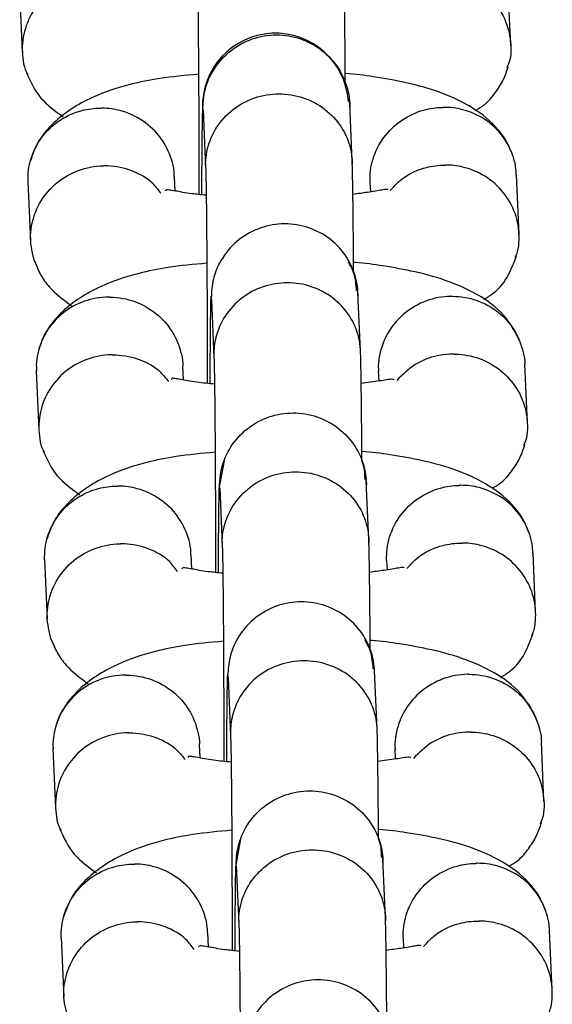
# Model space of a CAD drawing. Units: metres. Extents: x -79 to 13037, y -2650 to 6649.
# Drawn here: x 6559 to 6581, y -286 to -246 of the extents above; entities that cross this region are included whole.
import ezdxf

# ---------------------------------------------------------------- set-up
doc = ezdxf.new("R2010")
doc.units = ezdxf.units.M
doc.layers.add('001 MDP Equipment', color=5, linetype='Continuous')

# ---------------------------------------------------------------- blocks, each defined once
blk = doc.blocks.new('A$Cba26d84d')
at = {"layer": '001 MDP Equipment', "linetype": 'Continuous', "lineweight": 25}
for p, q in [((643.298, -1155.393), (643.191, -1152.956)), ((623.214, -1153.225), (623.321, -1155.662)), ((636.814, -1160.128), (636.71, -1157.749)), ((630.716, -1158.022), (630.82, -1160.396)), ((643.638, -1163.118), (643.531, -1160.681)), ((623.553, -1160.951), (623.661, -1163.388)), ((629.573, -1161.336), (629.548, -1160.754)), ((637.541, -1160.985), (637.558, -1161.372)), ((637.048, -1165.453), (637.036, -1165.357)), ((637.155, -1167.871), (637.05, -1165.493)), ((631.056, -1165.766), (631.161, -1168.14)), ((623.893, -1168.676), (624, -1171.113)), ((629.913, -1169.06), (629.888, -1168.503)), ((637.88, -1168.688), (637.898, -1169.103)), ((643.978, -1170.844), (643.87, -1168.407)), ((631.572, -1172.368), (631.369, -1173.437)), ((637.494, -1175.579), (637.389, -1173.2)), ((631.395, -1173.473), (631.5, -1175.847)), ((624.233, -1176.402), (624.34, -1178.839)), ((630.252, -1176.787), (630.227, -1176.205)), ((644.317, -1178.569), (644.21, -1176.132)), ((638.221, -1176.436), (638.238, -1176.823)), ((637.727, -1180.904), (637.715, -1180.808)), ((631.736, -1181.217), (631.84, -1183.591)), ((637.834, -1183.323), (637.729, -1180.944)), ((630.592, -1184.511), (630.567, -1183.954)), ((644.657, -1186.295), (644.55, -1183.858)), ((624.572, -1184.128), (624.679, -1186.564)), ((638.559, -1184.139), (638.577, -1184.554)), ((632.251, -1187.819), (632.048, -1188.888)), ((638.173, -1191.03), (638.068, -1188.651)), ((632.074, -1188.924), (632.179, -1191.298)), ((630.932, -1192.238), (630.906, -1191.656)), ((644.996, -1194.02), (644.889, -1191.583)), ((624.912, -1191.853), (625.019, -1194.29)), ((638.9, -1191.887), (638.917, -1192.274))]:
    blk.add_line(p, q, dxfattribs=at)
blk.add_arc((633.676, -1157.875), 2.988, 3.7747, 182.1292, dxfattribs=at)
for points, knots in [([(626.315, -1152.58), (626.302, -1152.58), (625.953, -1152.586), (625.265, -1152.717), (624.375, -1153.223), (623.703, -1153.986), (623.391, -1154.764), (623.305, -1155.414), (623.334, -1155.898), (623.394, -1156.302), (623.512, -1156.512), (623.55, -1156.58)], [0, 0, 0, 0, 0.006934, 0.180569, 0.354202, 0.527814, 0.701393, 0.787232, 0.873063, 0.958895, 1, 1, 1, 1]), ([(630.476, -1152.542), (630.481, -1152.708), (630.491, -1153.027), (630.508, -1154.08), (630.524, -1155.671), (630.536, -1157.646), (630.541, -1159.389), (630.543, -1160.658), (630.541, -1161.308), (630.541, -1161.478)], [0, 0, 0, 0, 0.139586, 0.268166, 0.492428, 0.674089, 0.812536, 0.95094, 1, 1, 1, 1]), ([(636.53, -1156.927), (636.528, -1156.551), (636.522, -1155.342), (636.507, -1153.974), (636.489, -1152.865), (636.478, -1152.519), (636.473, -1152.339)], [0, 0, 0, 0, 0.170348, 0.547335, 0.764544, 1, 1, 1, 1]), ([(640.3, -1152.549), (640.314, -1152.549), (640.337, -1152.549), (640.402, -1152.551), (640.615, -1152.561), (641.144, -1152.64), (641.925, -1152.96), (642.686, -1153.625), (643.188, -1154.503), (643.317, -1155.321), (643.293, -1155.938), (643.184, -1156.201), (643.137, -1156.313)], [0, 0, 0, 0, 0.007238, 0.012716, 0.034632, 0.12257, 0.300288, 0.481508, 0.662697, 0.843851, 0.933441, 1, 1, 1, 1]), ([(630.714, -1157.911), (630.714, -1157.898), (630.715, -1157.555), (630.843, -1156.878), (631.352, -1156.002), (632.127, -1155.339), (632.922, -1155.03), (633.588, -1154.946), (634.088, -1154.966), (634.744, -1155.1), (635.51, -1155.47), (636.227, -1156.19), (636.626, -1157.029), (636.712, -1157.622), (636.713, -1157.884), (636.714, -1157.897)], [0, 0, 0, 0, 0.004286, 0.111621, 0.218955, 0.326276, 0.433577, 0.48664, 0.539698, 0.592756, 0.700028, 0.807313, 0.914638, 0.995714, 1, 1, 1, 1]), ([(641.856, -1158.042), (641.988, -1157.963), (642.335, -1157.755), (642.678, -1157.311), (643.021, -1156.805), (643.139, -1156.432), (643.198, -1156.245)], [0, 0, 0, 0, 0.164925, 0.432863, 0.716863, 1, 1, 1, 1]), ([(623.486, -1156.499), (623.654, -1156.864), (623.981, -1157.572), (624.661, -1158.064), (624.991, -1158.302)], [0, 0, 0, 0, 0.515761, 1, 1, 1, 1]), ([(630.528, -1156.565), (629.987, -1156.614), (628.997, -1156.704), (627.607, -1156.989), (625.985, -1157.519), (624.713, -1158.37), (623.947, -1159.272), (623.752, -1159.823), (623.653, -1160.098)], [0, 0, 0, 0, 0.165887, 0.303467, 0.485227, 0.721397, 0.860445, 1, 1, 1, 1]), ([(643.365, -1159.844), (643.291, -1159.663), (643.137, -1159.288), (642.656, -1158.629), (641.795, -1157.907), (640.495, -1157.303), (639.12, -1156.91), (637.767, -1156.676), (636.933, -1156.555), (636.532, -1156.533), (636.528, -1156.533)], [0, 0, 0, 0, 0.0882289, 0.1825274, 0.3709332, 0.556729, 0.7319589, 0.8785635, 0.998834, 1, 1, 1, 1]), ([(630.817, -1160.269), (630.818, -1160.256), (630.818, -1160.233), (630.819, -1160.171), (630.828, -1159.965), (630.906, -1159.453), (631.229, -1158.699), (631.907, -1157.962), (632.805, -1157.479), (633.648, -1157.338), (634.485, -1157.404), (635.293, -1157.672), (636.095, -1158.287), (636.642, -1159.124), (636.803, -1159.811), (636.817, -1160.189), (636.817, -1160.242), (636.817, -1160.255)], [0, 0, 0, 0, 0.004287, 0.007532, 0.020515, 0.072606, 0.17788, 0.285229, 0.392559, 0.499869, 0.552939, 0.660235, 0.767535, 0.874875, 0.982214, 0.995713, 1, 1, 1, 1]), ([(630.692, -1157.867), (630.687, -1158.005), (630.678, -1158.271), (630.664, -1159.27), (630.655, -1160.363), (630.653, -1161.327), (630.653, -1161.489)], [0, 0, 0, 0, 0.2602473, 0.4999298, 0.9161705, 1, 1, 1, 1]), ([(636.707, -1157.723), (636.704, -1157.658), (636.7, -1157.59), (636.696, -1157.624), (636.696, -1157.626)], [0, 0, 0, 0, 0.952734, 1, 1, 1, 1]), ([(637.542, -1160.985), (637.543, -1160.826), (637.546, -1160.504), (637.689, -1159.866), (638.064, -1159.115), (638.799, -1158.408), (639.653, -1158.011), (640.256, -1157.921), (640.523, -1157.917), (640.536, -1157.917)], [0, 0, 0, 0, 0.101761, 0.205285, 0.414588, 0.623939, 0.833391, 0.991635, 1, 1, 1, 1]), ([(643.521, -1160.696), (643.52, -1160.612), (643.515, -1160.366), (643.381, -1159.806), (643.01, -1159.062), (642.274, -1158.371), (641.42, -1157.992), (640.817, -1157.915), (640.55, -1157.917), (640.536, -1157.917)], [0, 0, 0, 0, 0.056414, 0.16518, 0.38508, 0.605006, 0.825014, 0.991213, 1, 1, 1, 1]), ([(623.555, -1160.966), (623.556, -1160.806), (623.558, -1160.485), (623.702, -1159.849), (624.078, -1159.104), (624.812, -1158.41), (625.667, -1158.027), (626.271, -1157.947), (626.538, -1157.948), (626.551, -1157.948)], [0, 0, 0, 0, 0.10175, 0.20529, 0.414625, 0.623984, 0.833421, 0.991635, 1, 1, 1, 1]), ([(629.538, -1160.778), (629.537, -1160.694), (629.532, -1160.448), (629.398, -1159.885), (629.026, -1159.135), (628.29, -1158.432), (627.436, -1158.038), (626.832, -1157.951), (626.565, -1157.948), (626.551, -1157.948)], [0, 0, 0, 0, 0.056427, 0.165176, 0.385043, 0.604959, 0.824983, 0.991213, 1, 1, 1, 1]), ([(623.827, -1164.228), (623.745, -1163.908), (623.623, -1163.43), (623.702, -1162.61), (623.978, -1161.821), (624.617, -1161.031), (625.484, -1160.489), (626.195, -1160.324), (626.586, -1160.307), (626.642, -1160.306), (626.655, -1160.306)], [0, 0, 0, 0, 0.176659, 0.264025, 0.440661, 0.617305, 0.794013, 0.970719, 0.992942, 1, 1, 1, 1]), ([(628.993, -1161.441), (628.887, -1161.297), (628.584, -1160.889), (627.817, -1160.471), (627.115, -1160.314), (626.724, -1160.305), (626.668, -1160.306), (626.655, -1160.306)], [0, 0, 0, 0, 0.1993, 0.568925, 0.938673, 0.985234, 1, 1, 1, 1]), ([(630.818, -1160.323), (630.823, -1160.499), (630.832, -1160.839), (630.849, -1161.935), (630.865, -1163.558), (630.876, -1165.552), (630.881, -1167.296), (630.882, -1168.502), (630.881, -1169.089), (630.881, -1169.201)], [0, 0, 0, 0, 0.141665, 0.2724262, 0.5005037, 0.685268, 0.8260951, 0.9669402, 1, 1, 1, 1]), ([(636.87, -1164.676), (636.868, -1164.347), (636.863, -1163.179), (636.848, -1161.825), (636.83, -1160.673), (636.82, -1160.306), (636.814, -1160.116)], [0, 0, 0, 0, 0.151608, 0.536956, 0.759009, 1, 1, 1, 1]), ([(638.37, -1161.316), (638.547, -1161.126), (638.951, -1160.692), (639.759, -1160.358), (640.36, -1160.274), (640.627, -1160.275), (640.64, -1160.275)], [0, 0, 0, 0, 0.303382, 0.691373, 0.984505, 1, 1, 1, 1]), ([(643.484, -1164.043), (643.517, -1163.969), (643.618, -1163.747), (643.644, -1163.336), (643.632, -1162.851), (643.491, -1162.21), (643.113, -1161.462), (642.379, -1160.758), (641.524, -1160.365), (640.921, -1160.278), (640.653, -1160.275), (640.64, -1160.275)], [0, 0, 0, 0, 0.044627, 0.134126, 0.223619, 0.313111, 0.494045, 0.675, 0.856022, 0.99277, 1, 1, 1, 1]), ([(630.842, -1161.508), (630.637, -1161.49), (630.139, -1161.447), (629.611, -1161.34), (629.316, -1161.291), (629.187, -1161.28), (629.175, -1161.32), (629.171, -1161.335)], [0, 0, 0, 0, 0.204542, 0.495689, 0.673682, 0.879023, 1, 1, 1, 1]), ([(638.265, -1161.298), (638.257, -1161.286), (638.237, -1161.259), (637.975, -1161.306), (637.554, -1161.378), (637.047, -1161.447), (636.842, -1161.475)], [0, 0, 0, 0, 0.151094, 0.358864, 0.739794, 1, 1, 1, 1]), ([(637.053, -1165.623), (637.053, -1165.61), (637.051, -1165.267), (636.924, -1164.59), (636.414, -1163.717), (635.638, -1163.058), (634.842, -1162.752), (634.177, -1162.671), (633.677, -1162.693), (633.021, -1162.83), (632.255, -1163.204), (631.538, -1163.927), (631.14, -1164.767), (631.055, -1165.361), (631.053, -1165.623), (631.053, -1165.636)], [0, 0, 0, 0, 0.004287, 0.111621, 0.218955, 0.326276, 0.433577, 0.48664, 0.539698, 0.592756, 0.700028, 0.807313, 0.914638, 0.995713, 1, 1, 1, 1]), ([(623.826, -1164.225), (623.901, -1164.406), (624.056, -1164.78), (624.499, -1165.408), (625.01, -1165.786), (625.336, -1166.027)], [0, 0, 0, 0, 0.2523963, 0.5221535, 1, 1, 1, 1]), ([(630.868, -1164.29), (630.329, -1164.339), (629.35, -1164.428), (627.953, -1164.713), (626.338, -1165.244), (625.169, -1166.014), (624.504, -1166.753), (624.173, -1167.265), (624.053, -1167.638), (623.993, -1167.824)], [0, 0, 0, 0, 0.165708, 0.300801, 0.481988, 0.717287, 0.807997, 0.904145, 1, 1, 1, 1]), ([(636.992, -1165.412), (636.974, -1165.165), (636.943, -1164.751), (636.743, -1164.393), (636.663, -1164.249)], [0, 0, 0, 0, 0.598019, 1, 1, 1, 1]), ([(643.705, -1167.57), (643.532, -1167.209), (643.174, -1166.465), (642.136, -1165.637), (640.848, -1165.029), (639.486, -1164.641), (638.153, -1164.408), (637.313, -1164.286), (636.894, -1164.262), (636.868, -1164.261)], [0, 0, 0, 0, 0.17878, 0.368376, 0.554183, 0.728002, 0.872958, 0.991928, 1, 1, 1, 1]), ([(642.201, -1165.767), (642.333, -1165.686), (642.791, -1165.407), (643.229, -1164.79), (643.435, -1164.244), (643.538, -1163.971)], [0, 0, 0, 0, 0.169348, 0.583919, 1, 1, 1, 1]), ([(637.157, -1167.981), (637.157, -1167.968), (637.155, -1167.631), (637.028, -1166.966), (636.519, -1166.107), (635.743, -1165.459), (634.948, -1165.158), (634.283, -1165.079), (633.783, -1165.101), (633.127, -1165.236), (632.36, -1165.603), (631.643, -1166.313), (631.245, -1167.14), (631.158, -1167.723), (631.157, -1167.981), (631.157, -1167.994)], [0, 0, 0, 0, 0.0042865, 0.1116213, 0.2189554, 0.3262763, 0.4335768, 0.4866395, 0.5396978, 0.5927561, 0.7000285, 0.8073133, 0.9146378, 0.9957135, 1, 1, 1, 1]), ([(626.891, -1165.673), (626.878, -1165.673), (626.528, -1165.673), (625.839, -1165.793), (624.95, -1166.284), (624.275, -1167.036), (623.969, -1167.808), (623.883, -1168.373), (623.899, -1168.613), (623.904, -1168.691)], [0, 0, 0, 0, 0.0083692, 0.2179348, 0.427499, 0.6370374, 0.846536, 0.9501382, 1, 1, 1, 1]), ([(626.891, -1165.673), (626.904, -1165.673), (627.254, -1165.677), (627.943, -1165.806), (628.831, -1166.308), (629.509, -1167.068), (629.806, -1167.845), (629.895, -1168.336), (629.888, -1168.5), (629.888, -1168.503)], [0, 0, 0, 0, 0.008792, 0.228942, 0.449093, 0.669231, 0.88932, 0.998146, 1, 1, 1, 1]), ([(631.03, -1165.632), (631.025, -1165.783), (631.016, -1166.073), (631.003, -1167.114), (630.994, -1168.186), (630.992, -1169.103), (630.992, -1169.212)], [0, 0, 0, 0, 0.267605, 0.51409, 0.942188, 1, 1, 1, 1]), ([(631.077, -1165.837), (631.066, -1165.783), (631.053, -1165.717), (631.053, -1165.649), (631.053, -1165.636)], [0, 0, 0, 0, 0.804304, 1, 1, 1, 1]), ([(640.876, -1165.642), (640.863, -1165.642), (640.514, -1165.648), (639.825, -1165.779), (638.936, -1166.285), (638.262, -1167.049), (637.956, -1167.827), (637.87, -1168.393), (637.886, -1168.633), (637.891, -1168.71)], [0, 0, 0, 0, 0.008369, 0.217937, 0.427506, 0.637061, 0.846571, 0.950166, 1, 1, 1, 1]), ([(640.876, -1165.642), (640.889, -1165.642), (641.238, -1165.64), (641.927, -1165.757), (642.815, -1166.244), (643.492, -1166.993), (643.789, -1167.765), (643.878, -1168.254), (643.871, -1168.418), (643.87, -1168.421)], [0, 0, 0, 0, 0.0087918, 0.2289401, 0.4490869, 0.6692066, 0.8892845, 0.9981184, 1, 1, 1, 1]), ([(637.21, -1172.378), (637.208, -1172.002), (637.201, -1170.793), (637.186, -1169.425), (637.168, -1168.316), (637.158, -1167.97), (637.152, -1167.79)], [0, 0, 0, 0, 0.1703476, 0.5473346, 0.7645443, 1, 1, 1, 1]), ([(626.995, -1168.031), (626.981, -1168.031), (626.632, -1168.037), (625.944, -1168.168), (625.055, -1168.674), (624.382, -1169.437), (624.07, -1170.215), (623.984, -1170.865), (624.013, -1171.349), (624.073, -1171.753), (624.191, -1171.963), (624.229, -1172.031)], [0, 0, 0, 0, 0.0069342, 0.1805686, 0.3542018, 0.5278137, 0.7013925, 0.7872315, 0.8730634, 0.9588952, 1, 1, 1, 1]), ([(626.995, -1168.031), (627.008, -1168.031), (627.357, -1168.029), (628.038, -1168.152), (628.841, -1168.551), (629.174, -1168.967), (629.3, -1169.125)], [0, 0, 0, 0, 0.015071, 0.39246, 0.76985, 1, 1, 1, 1]), ([(631.155, -1167.993), (631.161, -1168.159), (631.17, -1168.478), (631.187, -1169.531), (631.203, -1171.122), (631.215, -1173.097), (631.22, -1174.84), (631.222, -1176.109), (631.22, -1176.759), (631.22, -1176.929)], [0, 0, 0, 0, 0.139586, 0.268166, 0.492428, 0.674089, 0.812536, 0.95094, 1, 1, 1, 1]), ([(640.98, -1168), (640.966, -1168), (640.943, -1168), (640.879, -1168.001), (640.665, -1168.009), (640.137, -1168.082), (639.343, -1168.381), (638.875, -1168.846), (638.638, -1169.081)], [0, 0, 0, 0, 0.015031, 0.026407, 0.071921, 0.254547, 0.623619, 1, 1, 1, 1]), ([(640.98, -1168), (640.993, -1168), (641.017, -1168.001), (641.081, -1168.002), (641.294, -1168.013), (641.824, -1168.091), (642.604, -1168.411), (643.365, -1169.076), (643.868, -1169.954), (643.997, -1170.772), (643.972, -1171.389), (643.863, -1171.652), (643.817, -1171.764)], [0, 0, 0, 0, 0.0072379, 0.0127158, 0.0346319, 0.1225703, 0.3002878, 0.4815078, 0.6626966, 0.8438509, 0.9334407, 1, 1, 1, 1]), ([(631.182, -1169.232), (630.935, -1169.21), (630.381, -1169.159), (629.831, -1169.043), (629.55, -1168.997), (629.425, -1168.982), (629.429, -1169.026), (629.43, -1169.041)], [0, 0, 0, 0, 0.2346894, 0.5263836, 0.7042696, 0.9052699, 1, 1, 1, 1]), ([(638.53, -1169.056), (638.512, -1169.043), (638.474, -1169.014), (638.15, -1169.067), (637.754, -1169.129), (637.308, -1169.185), (637.182, -1169.2)], [0, 0, 0, 0, 0.199248, 0.425455, 0.836689, 1, 1, 1, 1]), ([(631.393, -1173.362), (631.393, -1173.349), (631.395, -1173.006), (631.522, -1172.329), (632.031, -1171.453), (632.806, -1170.791), (633.602, -1170.481), (634.267, -1170.398), (634.767, -1170.417), (635.423, -1170.551), (636.189, -1170.922), (636.907, -1171.641), (637.305, -1172.48), (637.391, -1173.073), (637.393, -1173.335), (637.393, -1173.348)], [0, 0, 0, 0, 0.004286, 0.111621, 0.218955, 0.326276, 0.433577, 0.48664, 0.539698, 0.592756, 0.700028, 0.807313, 0.914638, 0.995714, 1, 1, 1, 1]), ([(624.165, -1171.95), (624.334, -1172.315), (624.66, -1173.023), (625.34, -1173.515), (625.67, -1173.753)], [0, 0, 0, 0, 0.515761, 1, 1, 1, 1]), ([(644.045, -1175.295), (643.97, -1175.114), (643.816, -1174.74), (643.335, -1174.081), (642.474, -1173.358), (641.174, -1172.754), (639.799, -1172.361), (638.446, -1172.127), (637.612, -1172.006), (637.211, -1171.984), (637.207, -1171.984)], [0, 0, 0, 0, 0.088229, 0.182527, 0.370933, 0.556729, 0.731959, 0.878564, 0.998834, 1, 1, 1, 1]), ([(642.535, -1173.493), (642.667, -1173.414), (643.014, -1173.206), (643.357, -1172.762), (643.7, -1172.256), (643.818, -1171.883), (643.878, -1171.696)], [0, 0, 0, 0, 0.164925, 0.432863, 0.716863, 1, 1, 1, 1]), ([(631.208, -1172.016), (630.666, -1172.066), (629.677, -1172.155), (628.286, -1172.44), (626.664, -1172.97), (625.392, -1173.821), (624.627, -1174.723), (624.431, -1175.274), (624.333, -1175.549)], [0, 0, 0, 0, 0.165887, 0.303467, 0.485227, 0.721397, 0.860445, 1, 1, 1, 1]), ([(637.337, -1173.129), (637.331, -1172.873), (637.325, -1172.611), (637.212, -1172.384), (637.21, -1172.378)], [0, 0, 0, 0, 0.976366, 1, 1, 1, 1]), ([(631.497, -1175.72), (631.497, -1175.707), (631.497, -1175.684), (631.498, -1175.622), (631.508, -1175.416), (631.585, -1174.904), (631.908, -1174.15), (632.586, -1173.413), (633.484, -1172.93), (634.327, -1172.789), (635.164, -1172.855), (635.972, -1173.123), (636.775, -1173.738), (637.321, -1174.575), (637.482, -1175.262), (637.496, -1175.64), (637.496, -1175.693), (637.496, -1175.706)], [0, 0, 0, 0, 0.004287, 0.007532, 0.020515, 0.072606, 0.17788, 0.285229, 0.392559, 0.499869, 0.552939, 0.660235, 0.767535, 0.874875, 0.982214, 0.995713, 1, 1, 1, 1]), ([(637.386, -1173.174), (637.383, -1173.109), (637.379, -1173.041), (637.376, -1173.075), (637.376, -1173.077)], [0, 0, 0, 0, 0.952734, 1, 1, 1, 1]), ([(624.234, -1176.417), (624.235, -1176.257), (624.238, -1175.936), (624.381, -1175.3), (624.757, -1174.556), (625.492, -1173.861), (626.346, -1173.478), (626.95, -1173.398), (627.217, -1173.399), (627.231, -1173.399)], [0, 0, 0, 0, 0.10175, 0.20529, 0.414625, 0.623984, 0.833421, 0.991635, 1, 1, 1, 1]), ([(630.218, -1176.229), (630.216, -1176.145), (630.212, -1175.899), (630.077, -1175.336), (629.706, -1174.586), (628.969, -1173.883), (628.115, -1173.489), (627.511, -1173.402), (627.244, -1173.399), (627.231, -1173.399)], [0, 0, 0, 0, 0.056427, 0.165176, 0.385043, 0.604959, 0.824983, 0.991213, 1, 1, 1, 1]), ([(631.371, -1173.318), (631.366, -1173.456), (631.357, -1173.722), (631.343, -1174.721), (631.334, -1175.814), (631.332, -1176.778), (631.332, -1176.94)], [0, 0, 0, 0, 0.260247, 0.49993, 0.916171, 1, 1, 1, 1]), ([(638.221, -1176.436), (638.222, -1176.277), (638.225, -1175.955), (638.368, -1175.317), (638.744, -1174.566), (639.478, -1173.86), (640.332, -1173.462), (640.935, -1173.372), (641.202, -1173.368), (641.216, -1173.368)], [0, 0, 0, 0, 0.101761, 0.205285, 0.414588, 0.623939, 0.833391, 0.991635, 1, 1, 1, 1]), ([(644.2, -1176.147), (644.199, -1176.063), (644.194, -1175.817), (644.06, -1175.257), (643.689, -1174.513), (642.953, -1173.823), (642.099, -1173.443), (641.496, -1173.366), (641.229, -1173.368), (641.216, -1173.368)], [0, 0, 0, 0, 0.056414, 0.16518, 0.38508, 0.605006, 0.825014, 0.991213, 1, 1, 1, 1]), ([(637.549, -1180.127), (637.548, -1179.798), (637.542, -1178.63), (637.527, -1177.276), (637.509, -1176.124), (637.499, -1175.757), (637.493, -1175.567)], [0, 0, 0, 0, 0.151608, 0.536956, 0.759009, 1, 1, 1, 1]), ([(624.506, -1179.679), (624.425, -1179.359), (624.303, -1178.881), (624.381, -1178.061), (624.657, -1177.272), (625.297, -1176.482), (626.164, -1175.94), (626.874, -1175.775), (627.265, -1175.758), (627.321, -1175.757), (627.334, -1175.757)], [0, 0, 0, 0, 0.176659, 0.264025, 0.440661, 0.617305, 0.794013, 0.970719, 0.992942, 1, 1, 1, 1]), ([(629.672, -1176.892), (629.566, -1176.748), (629.264, -1176.34), (628.496, -1175.922), (627.794, -1175.765), (627.403, -1175.756), (627.348, -1175.757), (627.334, -1175.757)], [0, 0, 0, 0, 0.1993, 0.568925, 0.938673, 0.985234, 1, 1, 1, 1]), ([(631.497, -1175.774), (631.502, -1175.95), (631.512, -1176.29), (631.529, -1177.386), (631.544, -1179.009), (631.555, -1181.003), (631.56, -1182.747), (631.562, -1183.953), (631.56, -1184.54), (631.56, -1184.652)], [0, 0, 0, 0, 0.141665, 0.272426, 0.500504, 0.685268, 0.826095, 0.96694, 1, 1, 1, 1]), ([(639.049, -1176.767), (639.227, -1176.577), (639.631, -1176.143), (640.439, -1175.809), (641.039, -1175.725), (641.306, -1175.726), (641.319, -1175.726)], [0, 0, 0, 0, 0.303382, 0.691373, 0.984505, 1, 1, 1, 1]), ([(644.163, -1179.494), (644.197, -1179.42), (644.298, -1179.198), (644.324, -1178.787), (644.311, -1178.302), (644.17, -1177.661), (643.793, -1176.913), (643.058, -1176.209), (642.204, -1175.816), (641.6, -1175.729), (641.333, -1175.726), (641.319, -1175.726)], [0, 0, 0, 0, 0.0446266, 0.1341263, 0.2236186, 0.3131108, 0.4940447, 0.6749996, 0.8560215, 0.9927701, 1, 1, 1, 1]), ([(631.521, -1176.959), (631.316, -1176.941), (630.818, -1176.898), (630.291, -1176.791), (629.995, -1176.742), (629.866, -1176.731), (629.855, -1176.771), (629.85, -1176.786)], [0, 0, 0, 0, 0.204542, 0.495689, 0.673682, 0.879023, 1, 1, 1, 1]), ([(638.944, -1176.749), (638.936, -1176.738), (638.916, -1176.71), (638.654, -1176.757), (638.233, -1176.829), (637.727, -1176.898), (637.521, -1176.926)], [0, 0, 0, 0, 0.151094, 0.358864, 0.739794, 1, 1, 1, 1]), ([(637.732, -1181.074), (637.732, -1181.061), (637.731, -1180.718), (637.603, -1180.041), (637.093, -1179.168), (636.317, -1178.509), (635.522, -1178.203), (634.856, -1178.122), (634.356, -1178.144), (633.7, -1178.281), (632.934, -1178.655), (632.217, -1179.378), (631.82, -1180.218), (631.734, -1180.812), (631.733, -1181.074), (631.733, -1181.087)], [0, 0, 0, 0, 0.004287, 0.111621, 0.218955, 0.326276, 0.433577, 0.48664, 0.539698, 0.592756, 0.700028, 0.807313, 0.914638, 0.995713, 1, 1, 1, 1]), ([(642.88, -1181.219), (643.013, -1181.137), (643.47, -1180.858), (643.908, -1180.241), (644.114, -1179.695), (644.217, -1179.422)], [0, 0, 0, 0, 0.169348, 0.583919, 1, 1, 1, 1]), ([(624.505, -1179.676), (624.58, -1179.857), (624.735, -1180.231), (625.179, -1180.859), (625.689, -1181.237), (626.015, -1181.478)], [0, 0, 0, 0, 0.2523963, 0.5221535, 1, 1, 1, 1]), ([(631.547, -1179.741), (631.008, -1179.79), (630.029, -1179.879), (628.633, -1180.164), (627.017, -1180.696), (625.848, -1181.465), (625.183, -1182.204), (624.853, -1182.717), (624.732, -1183.089), (624.672, -1183.275)], [0, 0, 0, 0, 0.165708, 0.300801, 0.481988, 0.717287, 0.807997, 0.904145, 1, 1, 1, 1]), ([(637.672, -1180.863), (637.653, -1180.616), (637.622, -1180.202), (637.422, -1179.844), (637.342, -1179.7)], [0, 0, 0, 0, 0.598019, 1, 1, 1, 1]), ([(644.385, -1183.021), (644.211, -1182.66), (643.853, -1181.916), (642.815, -1181.088), (641.528, -1180.48), (640.166, -1180.092), (638.832, -1179.859), (637.992, -1179.737), (637.574, -1179.713), (637.547, -1179.712)], [0, 0, 0, 0, 0.17878, 0.368376, 0.554183, 0.728002, 0.872958, 0.991928, 1, 1, 1, 1]), ([(637.836, -1183.432), (637.836, -1183.419), (637.835, -1183.082), (637.707, -1182.417), (637.198, -1181.558), (636.423, -1180.91), (635.627, -1180.609), (634.962, -1180.531), (634.462, -1180.552), (633.806, -1180.687), (633.04, -1181.054), (632.322, -1181.765), (631.924, -1182.591), (631.838, -1183.174), (631.836, -1183.432), (631.836, -1183.445)], [0, 0, 0, 0, 0.0042865, 0.1116213, 0.2189554, 0.3262763, 0.4335768, 0.4866395, 0.5396978, 0.5927561, 0.7000285, 0.8073133, 0.9146378, 0.9957135, 1, 1, 1, 1]), ([(627.57, -1181.124), (627.557, -1181.124), (627.208, -1181.124), (626.519, -1181.244), (625.629, -1181.735), (624.954, -1182.487), (624.648, -1183.26), (624.562, -1183.824), (624.578, -1184.064), (624.583, -1184.142)], [0, 0, 0, 0, 0.008369, 0.217935, 0.427499, 0.637037, 0.846536, 0.950138, 1, 1, 1, 1]), ([(627.57, -1181.124), (627.584, -1181.124), (627.933, -1181.128), (628.622, -1181.257), (629.511, -1181.759), (630.189, -1182.519), (630.485, -1183.296), (630.574, -1183.787), (630.567, -1183.951), (630.567, -1183.954)], [0, 0, 0, 0, 0.008792, 0.228942, 0.449093, 0.669231, 0.88932, 0.998146, 1, 1, 1, 1]), ([(631.709, -1181.083), (631.704, -1181.234), (631.695, -1181.524), (631.682, -1182.565), (631.673, -1183.637), (631.672, -1184.554), (631.671, -1184.663)], [0, 0, 0, 0, 0.2676046, 0.5140899, 0.9421884, 1, 1, 1, 1]), ([(631.756, -1181.288), (631.745, -1181.234), (631.732, -1181.168), (631.733, -1181.101), (631.733, -1181.087)], [0, 0, 0, 0, 0.804304, 1, 1, 1, 1]), ([(641.555, -1181.093), (641.542, -1181.093), (641.193, -1181.099), (640.505, -1181.23), (639.616, -1181.736), (638.941, -1182.5), (638.636, -1183.278), (638.549, -1183.844), (638.565, -1184.084), (638.571, -1184.161)], [0, 0, 0, 0, 0.008369, 0.217937, 0.427506, 0.637061, 0.846571, 0.950166, 1, 1, 1, 1]), ([(641.555, -1181.093), (641.569, -1181.093), (641.918, -1181.091), (642.606, -1181.208), (643.494, -1181.695), (644.172, -1182.444), (644.468, -1183.216), (644.557, -1183.705), (644.55, -1183.87), (644.55, -1183.872)], [0, 0, 0, 0, 0.008792, 0.22894, 0.449087, 0.669207, 0.889285, 0.998118, 1, 1, 1, 1]), ([(637.889, -1187.829), (637.887, -1187.453), (637.88, -1186.244), (637.865, -1184.876), (637.847, -1183.767), (637.837, -1183.421), (637.831, -1183.241)], [0, 0, 0, 0, 0.170348, 0.547335, 0.764544, 1, 1, 1, 1]), ([(627.674, -1183.482), (627.66, -1183.482), (627.312, -1183.488), (626.623, -1183.619), (625.734, -1184.125), (625.061, -1184.888), (624.749, -1185.666), (624.664, -1186.316), (624.693, -1186.8), (624.752, -1187.204), (624.87, -1187.414), (624.908, -1187.482)], [0, 0, 0, 0, 0.006934, 0.180569, 0.354202, 0.527814, 0.701393, 0.787232, 0.873063, 0.958895, 1, 1, 1, 1]), ([(627.674, -1183.482), (627.687, -1183.482), (628.036, -1183.48), (628.717, -1183.603), (629.52, -1184.002), (629.853, -1184.418), (629.98, -1184.576)], [0, 0, 0, 0, 0.015071, 0.39246, 0.76985, 1, 1, 1, 1]), ([(631.835, -1183.444), (631.84, -1183.61), (631.85, -1183.929), (631.867, -1184.983), (631.883, -1186.573), (631.894, -1188.548), (631.899, -1190.291), (631.901, -1191.56), (631.9, -1192.21), (631.899, -1192.38)], [0, 0, 0, 0, 0.139586, 0.268166, 0.492428, 0.674089, 0.812536, 0.95094, 1, 1, 1, 1]), ([(641.659, -1183.451), (641.645, -1183.451), (641.622, -1183.451), (641.558, -1183.452), (641.344, -1183.46), (640.816, -1183.533), (640.023, -1183.832), (639.554, -1184.297), (639.318, -1184.532)], [0, 0, 0, 0, 0.015031, 0.026407, 0.071921, 0.254547, 0.623619, 1, 1, 1, 1]), ([(641.659, -1183.451), (641.672, -1183.451), (641.696, -1183.452), (641.76, -1183.453), (641.974, -1183.464), (642.503, -1183.542), (643.283, -1183.862), (644.044, -1184.527), (644.547, -1185.405), (644.676, -1186.223), (644.651, -1186.841), (644.542, -1187.103), (644.496, -1187.215)], [0, 0, 0, 0, 0.007238, 0.012716, 0.034632, 0.12257, 0.300288, 0.481508, 0.662697, 0.843851, 0.933441, 1, 1, 1, 1]), ([(631.861, -1184.683), (631.614, -1184.661), (631.06, -1184.61), (630.511, -1184.494), (630.229, -1184.448), (630.104, -1184.433), (630.108, -1184.477), (630.109, -1184.492)], [0, 0, 0, 0, 0.234689, 0.526384, 0.70427, 0.90527, 1, 1, 1, 1]), ([(639.209, -1184.507), (639.191, -1184.494), (639.153, -1184.465), (638.83, -1184.518), (638.433, -1184.581), (637.988, -1184.636), (637.861, -1184.651)], [0, 0, 0, 0, 0.1992481, 0.425455, 0.8366894, 1, 1, 1, 1]), ([(632.072, -1188.813), (632.072, -1188.8), (632.074, -1188.457), (632.201, -1187.78), (632.71, -1186.904), (633.486, -1186.242), (634.281, -1185.932), (634.946, -1185.849), (635.446, -1185.868), (636.102, -1186.002), (636.869, -1186.373), (637.586, -1187.092), (637.984, -1187.931), (638.071, -1188.524), (638.072, -1188.786), (638.072, -1188.8)], [0, 0, 0, 0, 0.0042865, 0.1116213, 0.2189554, 0.3262763, 0.4335768, 0.4866395, 0.5396978, 0.5927561, 0.7000285, 0.8073133, 0.9146378, 0.9957135, 1, 1, 1, 1]), ([(643.214, -1188.944), (643.346, -1188.865), (643.693, -1188.658), (644.036, -1188.214), (644.379, -1187.707), (644.498, -1187.334), (644.557, -1187.147)], [0, 0, 0, 0, 0.164925, 0.432863, 0.716863, 1, 1, 1, 1]), ([(624.844, -1187.401), (625.013, -1187.766), (625.339, -1188.474), (626.02, -1188.966), (626.349, -1189.204)], [0, 0, 0, 0, 0.515761, 1, 1, 1, 1]), ([(631.887, -1187.467), (631.346, -1187.517), (630.356, -1187.606), (628.965, -1187.891), (627.343, -1188.421), (626.072, -1189.272), (625.306, -1190.174), (625.11, -1190.725), (625.012, -1191)], [0, 0, 0, 0, 0.165887, 0.303467, 0.485227, 0.721397, 0.860445, 1, 1, 1, 1]), ([(644.724, -1190.746), (644.649, -1190.565), (644.495, -1190.191), (644.015, -1189.532), (643.153, -1188.809), (641.853, -1188.205), (640.478, -1187.812), (639.125, -1187.578), (638.291, -1187.458), (637.89, -1187.435), (637.887, -1187.435)], [0, 0, 0, 0, 0.088229, 0.182527, 0.370933, 0.556729, 0.731959, 0.878564, 0.998834, 1, 1, 1, 1]), ([(638.016, -1188.58), (638.01, -1188.324), (638.004, -1188.062), (637.892, -1187.835), (637.889, -1187.829)], [0, 0, 0, 0, 0.976366, 1, 1, 1, 1]), ([(632.176, -1191.171), (632.176, -1191.158), (632.176, -1191.135), (632.177, -1191.073), (632.187, -1190.867), (632.264, -1190.355), (632.587, -1189.601), (633.266, -1188.864), (634.163, -1188.381), (635.006, -1188.24), (635.843, -1188.306), (636.651, -1188.574), (637.454, -1189.19), (638.001, -1190.027), (638.162, -1190.713), (638.175, -1191.091), (638.176, -1191.145), (638.176, -1191.157)], [0, 0, 0, 0, 0.004287, 0.007532, 0.020515, 0.072606, 0.17788, 0.285229, 0.392559, 0.499869, 0.552939, 0.660235, 0.767535, 0.874875, 0.982214, 0.995713, 1, 1, 1, 1]), ([(638.066, -1188.625), (638.062, -1188.56), (638.058, -1188.492), (638.055, -1188.526), (638.055, -1188.528)], [0, 0, 0, 0, 0.952734, 1, 1, 1, 1]), ([(624.913, -1191.868), (624.914, -1191.708), (624.917, -1191.387), (625.06, -1190.751), (625.436, -1190.007), (626.171, -1189.312), (627.025, -1188.929), (627.629, -1188.849), (627.896, -1188.85), (627.91, -1188.85)], [0, 0, 0, 0, 0.10175, 0.20529, 0.414625, 0.623984, 0.833421, 0.991635, 1, 1, 1, 1]), ([(630.897, -1191.68), (630.895, -1191.596), (630.891, -1191.35), (630.756, -1190.787), (630.385, -1190.037), (629.649, -1189.334), (628.794, -1188.94), (628.19, -1188.853), (627.923, -1188.85), (627.91, -1188.85)], [0, 0, 0, 0, 0.056427, 0.165176, 0.385043, 0.604959, 0.824983, 0.991213, 1, 1, 1, 1]), ([(632.051, -1188.769), (632.046, -1188.907), (632.036, -1189.173), (632.023, -1190.172), (632.013, -1191.265), (632.011, -1192.229), (632.011, -1192.391)], [0, 0, 0, 0, 0.2602473, 0.4999298, 0.9161705, 1, 1, 1, 1]), ([(638.901, -1191.887), (638.902, -1191.728), (638.904, -1191.406), (639.047, -1190.768), (639.423, -1190.017), (640.157, -1189.311), (641.011, -1188.913), (641.615, -1188.823), (641.881, -1188.819), (641.895, -1188.819)], [0, 0, 0, 0, 0.1017607, 0.205285, 0.4145881, 0.6239391, 0.8333914, 0.9916353, 1, 1, 1, 1]), ([(644.88, -1191.598), (644.878, -1191.514), (644.874, -1191.268), (644.739, -1190.708), (644.368, -1189.964), (643.632, -1189.274), (642.779, -1188.894), (642.175, -1188.817), (641.908, -1188.819), (641.895, -1188.819)], [0, 0, 0, 0, 0.056414, 0.16518, 0.38508, 0.605006, 0.825014, 0.991213, 1, 1, 1, 1]), ([(625.186, -1195.13), (625.104, -1194.81), (624.982, -1194.332), (625.06, -1193.512), (625.336, -1192.723), (625.976, -1191.933), (626.843, -1191.391), (627.554, -1191.226), (627.944, -1191.209), (628, -1191.208), (628.013, -1191.208)], [0, 0, 0, 0, 0.1766585, 0.2640249, 0.4406613, 0.6173051, 0.7940126, 0.9707193, 0.9929419, 1, 1, 1, 1]), ([(630.351, -1192.343), (630.245, -1192.199), (629.943, -1191.791), (629.176, -1191.373), (628.474, -1191.216), (628.082, -1191.207), (628.027, -1191.208), (628.013, -1191.208)], [0, 0, 0, 0, 0.1993, 0.568925, 0.938673, 0.985234, 1, 1, 1, 1]), ([(632.176, -1191.225), (632.181, -1191.401), (632.191, -1191.741), (632.208, -1192.837), (632.223, -1194.46), (632.234, -1196.454), (632.239, -1198.198), (632.241, -1199.404), (632.239, -1199.991), (632.239, -1200.103)], [0, 0, 0, 0, 0.141665, 0.2724262, 0.5005037, 0.685268, 0.8260951, 0.9669402, 1, 1, 1, 1]), ([(638.229, -1195.578), (638.227, -1195.249), (638.221, -1194.081), (638.206, -1192.727), (638.189, -1191.575), (638.178, -1191.208), (638.173, -1191.018)], [0, 0, 0, 0, 0.151608, 0.536956, 0.759009, 1, 1, 1, 1]), ([(639.729, -1192.218), (639.906, -1192.028), (640.31, -1191.594), (641.118, -1191.26), (641.718, -1191.176), (641.985, -1191.177), (641.999, -1191.177)], [0, 0, 0, 0, 0.303382, 0.691373, 0.984505, 1, 1, 1, 1]), ([(644.842, -1194.945), (644.876, -1194.871), (644.977, -1194.649), (645.003, -1194.238), (644.99, -1193.753), (644.849, -1193.112), (644.472, -1192.364), (643.738, -1191.66), (642.883, -1191.267), (642.279, -1191.18), (642.012, -1191.177), (641.999, -1191.177)], [0, 0, 0, 0, 0.044627, 0.134126, 0.223619, 0.313111, 0.494045, 0.675, 0.856022, 0.99277, 1, 1, 1, 1]), ([(632.2, -1192.41), (631.995, -1192.392), (631.497, -1192.349), (630.97, -1192.242), (630.674, -1192.193), (630.545, -1192.182), (630.534, -1192.223), (630.53, -1192.237)], [0, 0, 0, 0, 0.204542, 0.495689, 0.673682, 0.879023, 1, 1, 1, 1]), ([(639.623, -1192.2), (639.615, -1192.189), (639.595, -1192.161), (639.333, -1192.208), (638.912, -1192.28), (638.406, -1192.349), (638.2, -1192.377)], [0, 0, 0, 0, 0.1510942, 0.3588644, 0.739794, 1, 1, 1, 1]), ([(638.412, -1196.525), (638.412, -1196.512), (638.41, -1196.169), (638.282, -1195.492), (637.772, -1194.619), (636.996, -1193.96), (636.201, -1193.654), (635.536, -1193.574), (635.035, -1193.595), (634.38, -1193.732), (633.613, -1194.106), (632.897, -1194.829), (632.499, -1195.669), (632.413, -1196.263), (632.412, -1196.525), (632.412, -1196.538)], [0, 0, 0, 0, 0.004287, 0.111621, 0.218955, 0.326276, 0.433577, 0.48664, 0.539698, 0.592756, 0.700028, 0.807313, 0.914638, 0.995713, 1, 1, 1, 1])]:
    blk.add_open_spline(points, degree=3, knots=knots, dxfattribs=at)

msp = doc.modelspace()

# ---------------------------------------------------------------- block references
msp.add_blockref('A$Cba26d84d', (5935.802, 908.472))

doc.saveas('drawing.dxf')
